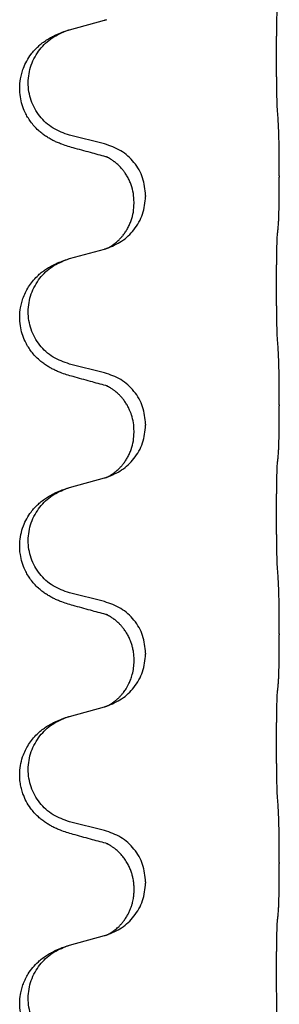
# Model space of a CAD drawing. Units: millimetres. Extents: x -32 to 699, y 261 to 608.
# Drawn here: x 636 to 638, y 496 to 502 of the extents above; entities that cross this region are included whole.
import ezdxf

# ---------------------------------------------------------------- set-up
doc = ezdxf.new("R2010")
doc.units = ezdxf.units.MM

# ---------------------------------------------------------------- blocks, each defined once
blk = doc.blocks.new('HL50W_0_100_2')
at = {"color": 7, "linetype": 'Continuous'}
for p, q in [((636.1413, 502.3806), (636.3839, 502.447)), ((636.3839, 501.5891), (636.1413, 501.6494)), ((637.5973, 501.3667), (637.5973, 501.3592)), ((636.5891, 501.177), (636.5891, 501.1845)), ((636.6693, 501.2322), (636.6693, 501.2247)), ((636.1413, 500.7931), (636.3839, 500.8595)), ((636.3839, 500.0016), (636.1413, 500.0619)), ((637.5973, 499.7792), (637.5973, 499.7717)), ((636.6693, 499.6447), (636.6693, 499.6372)), ((636.5891, 499.5895), (636.5891, 499.597)), ((636.1413, 499.2056), (636.3839, 499.272)), ((636.3839, 498.4141), (636.1413, 498.4744)), ((637.5973, 498.1917), (637.5973, 498.1842)), ((636.6693, 498.0572), (636.6693, 498.0497)), ((636.5891, 498.002), (636.5891, 498.0095)), ((636.1413, 497.6181), (636.3839, 497.6845)), ((636.3839, 496.8266), (636.1413, 496.8869)), ((637.5973, 496.6042), (637.5973, 496.5967)), ((636.5891, 496.4145), (636.5891, 496.422)), ((636.6693, 496.4697), (636.6693, 496.4622)), ((636.1413, 496.0306), (636.3839, 496.097))]:
    blk.add_line(p, q, dxfattribs=at)
for points, knots in [([(637.5847, 501.8207), (637.5842, 501.8285), (637.5832, 501.8441), (637.5824, 501.8656), (637.5818, 501.8852), (637.5813, 501.9041), (637.5808, 501.9244), (637.5803, 501.9473), (637.5799, 501.9717), (637.5795, 501.9986), (637.5791, 502.0269), (637.5788, 502.0574), (637.5786, 502.089), (637.5784, 502.1223), (637.5783, 502.1563), (637.5782, 502.191), (637.5783, 502.2258), (637.5784, 502.2602), (637.5785, 502.294), (637.5787, 502.3261), (637.579, 502.3571), (637.5794, 502.3855), (637.5798, 502.4126), (637.5802, 502.4366), (637.5807, 502.4591), (637.5812, 502.4785), (637.5817, 502.4963), (637.5823, 502.5138), (637.5831, 502.5323), (637.5841, 502.5454), (637.5847, 502.5519)], [0, 0, 0, 0, 0.0234765, 0.0469534, 0.0645438, 0.0821339, 0.1037462, 0.1253586, 0.1510586, 0.1767586, 0.206271, 0.2357833, 0.2684196, 0.3010558, 0.3356716, 0.3702875, 0.405212, 0.4401364, 0.4733672, 0.5065979, 0.5364718, 0.5663457, 0.5919636, 0.6175816, 0.6385242, 0.6594665, 0.6757746, 0.6920833, 0.7117475, 0.7314105, 0.7314105, 0.7314105, 0.7314105]), ([(636.3839, 502.447), (636.3858, 502.4475), (636.3895, 502.4486), (636.3932, 502.4496), (636.3951, 502.4502)], [0, 0, 0, 0, 0.00577499, 0.01154999, 0.01154999, 0.01154999, 0.01154999]), ([(636.3951, 502.4502), (636.3956, 502.4504), (636.3966, 502.4508), (636.3977, 502.4511), (636.3982, 502.4512)], [0, 0, 0, 0, 0.001675971, 0.003351965, 0.003351965, 0.003351965, 0.003351965]), ([(636.1655, 501.562), (636.1506, 501.5662), (636.1208, 501.5747), (636.0827, 501.5882), (636.051, 501.6014), (636.0251, 501.6138), (635.9995, 501.6278), (635.9738, 501.6439), (635.9488, 501.6622), (635.9223, 501.6847), (635.8958, 501.7115), (635.8709, 501.7422), (635.8498, 501.7741), (635.8292, 501.8127), (635.811, 501.8597), (635.7978, 501.9171), (635.7935, 501.9777), (635.7983, 502.0322), (635.8083, 502.0775), (635.8221, 502.1195), (635.8432, 502.1647), (635.8701, 502.2063), (635.8978, 502.2397), (635.9239, 502.2659), (635.9518, 502.2895), (635.9798, 502.3094), (636.0079, 502.3264), (636.0405, 502.3434), (636.0794, 502.3603), (636.1097, 502.3706), (636.1249, 502.3757)], [0, 0, 0, 0, 0.04644, 0.09288, 0.121193, 0.149508, 0.179078, 0.208647, 0.24033, 0.272021, 0.312671, 0.35332, 0.39035, 0.427391, 0.484196, 0.541066, 0.603462, 0.665794, 0.704201, 0.742605, 0.798013, 0.85343, 0.890791, 0.928129, 0.964138, 1.000149, 1.031277, 1.062399, 1.110412, 1.158425, 1.158425, 1.158425, 1.158425]), ([(636.1413, 501.6494), (636.1019, 501.6632), (636.023, 501.6908), (635.9447, 501.7634), (635.8986, 501.8327), (635.8731, 501.8901), (635.8576, 501.9508), (635.8524, 502.0134), (635.8581, 502.0759), (635.8741, 502.1366), (635.8998, 502.1939), (635.9445, 502.2609), (636.0169, 502.3307), (636.0889, 502.3607), (636.1249, 502.3757)], [0, 0, 0, 0, 0.1243162, 0.2486303, 0.311061, 0.3735282, 0.4359925, 0.4984227, 0.5608752, 0.6233635, 0.6858687, 0.7483341, 0.8644819, 0.9806303, 0.9806303, 0.9806303, 0.9806303]), ([(636.1249, 502.3757), (636.1276, 502.3765), (636.133, 502.3783), (636.1385, 502.3798), (636.1413, 502.3806)], [0, 0, 0, 0, 0.00856105, 0.01712211, 0.01712211, 0.01712211, 0.01712211]), ([(637.5973, 501.3667), (637.5973, 501.3885), (637.5972, 501.4321), (637.5968, 501.4859), (637.5964, 501.5282), (637.596, 501.5586), (637.5955, 501.5889), (637.5947, 501.63), (637.5936, 501.6821), (637.5914, 501.7241), (637.5903, 501.7451)], [0, 0, 0, 0, 0.0654059, 0.1308118, 0.1614529, 0.192094, 0.2221945, 0.2522953, 0.3153973, 0.3785001, 0.3785001, 0.3785001, 0.3785001]), ([(636.3935, 501.4999), (636.3757, 501.5047), (636.3399, 501.5143), (636.284, 501.5296), (636.2259, 501.5454), (636.1856, 501.5565), (636.1655, 501.562)], [0, 0, 0, 0, 0.0555443, 0.1110885, 0.1737133, 0.2363381, 0.2363381, 0.2363381, 0.2363381]), ([(636.6693, 501.2322), (636.6652, 501.2733), (636.657, 501.3555), (636.5933, 501.4639), (636.5008, 501.5486), (636.4229, 501.5756), (636.3839, 501.5891)], [0, 0, 0, 0, 0.1226219, 0.245243, 0.3677777, 0.4903134, 0.4903134, 0.4903134, 0.4903134]), ([(636.4071, 501.4959), (636.4048, 501.4963), (636.4001, 501.4972), (636.3957, 501.499), (636.3935, 501.4999)], [0, 0, 0, 0, 0.00710036, 0.01419737, 0.01419737, 0.01419737, 0.01419737]), ([(636.5891, 501.1845), (636.5881, 501.2049), (636.5861, 501.2458), (636.5727, 501.2954), (636.5575, 501.3332), (636.5461, 501.3558), (636.5358, 501.3733), (636.5262, 501.3881), (636.5144, 501.4044), (636.4988, 501.4231), (636.4806, 501.442), (636.465, 501.4557), (636.4544, 501.464), (636.4482, 501.4688), (636.4403, 501.4744), (636.43, 501.4812), (636.4185, 501.4881), (636.408, 501.4936), (636.3997, 501.4975), (636.3956, 501.4991), (636.3935, 501.4999)], [0, 0, 0, 0, 0.0612574, 0.1225134, 0.1529318, 0.1833386, 0.1985601, 0.2137791, 0.236273, 0.2587772, 0.2868347, 0.3148776, 0.3209961, 0.3271136, 0.3384726, 0.3498359, 0.3642591, 0.3786749, 0.3852816, 0.3918882, 0.3918882, 0.3918882, 0.3918882]), ([(637.5903, 501.0155), (637.5908, 501.0215), (637.5919, 501.0335), (637.5927, 501.0504), (637.5933, 501.0663), (637.5939, 501.0825), (637.5944, 501.1001), (637.5949, 501.1206), (637.5954, 501.1426), (637.5959, 501.1677), (637.5963, 501.1944), (637.5968, 501.236), (637.5972, 501.291), (637.5973, 501.3365), (637.5973, 501.3592)], [0, 0, 0, 0, 0.0180365, 0.0360742, 0.0508771, 0.0656794, 0.0846745, 0.10367, 0.1272002, 0.1507303, 0.1790399, 0.2073495, 0.275595, 0.3438404, 0.3438404, 0.3438404, 0.3438404]), ([(636.3982, 500.8637), (636.4344, 500.8786), (636.5067, 500.9084), (636.594, 500.9924), (636.6566, 501.1), (636.6651, 501.1831), (636.6693, 501.2247)], [0, 0, 0, 0, 0.1163556, 0.2327097, 0.3567726, 0.4808388, 0.4808388, 0.4808388, 0.4808388]), ([(636.3982, 500.8637), (636.3998, 500.8645), (636.4028, 500.8659), (636.4102, 500.8694), (636.4202, 500.8747), (636.4316, 500.8816), (636.4419, 500.8885), (636.4497, 500.8941), (636.4559, 500.8988), (636.4632, 500.9047), (636.4729, 500.9129), (636.486, 500.9252), (636.4998, 500.9397), (636.515, 500.958), (636.53, 500.9788), (636.5447, 501.0029), (636.5578, 501.0291), (636.5728, 501.0667), (636.5862, 501.116), (636.5881, 501.1567), (636.5891, 501.177)], [0, 0, 0, 0, 0.0050569, 0.0101139, 0.024506, 0.0389062, 0.0502439, 0.0615775, 0.0676744, 0.0737719, 0.0897065, 0.1056441, 0.1276939, 0.149748, 0.1770187, 0.2042935, 0.2345373, 0.2647825, 0.325689, 0.3865968, 0.3865968, 0.3865968, 0.3865968]), ([(637.5847, 500.9644), (637.5851, 500.9687), (637.586, 500.9774), (637.5875, 500.9903), (637.5889, 501.003), (637.5898, 501.0113), (637.5903, 501.0155)], [0, 0, 0, 0, 0.01311459, 0.02622919, 0.03882166, 0.05141413, 0.05141413, 0.05141413, 0.05141413]), ([(637.5847, 500.2332), (637.5842, 500.241), (637.5832, 500.2566), (637.5824, 500.2781), (637.5818, 500.2977), (637.5813, 500.3166), (637.5808, 500.3369), (637.5803, 500.3598), (637.5799, 500.3842), (637.5795, 500.4111), (637.5791, 500.4394), (637.5788, 500.4699), (637.5786, 500.5015), (637.5784, 500.5348), (637.5783, 500.5688), (637.5782, 500.6035), (637.5783, 500.6383), (637.5784, 500.6727), (637.5785, 500.7065), (637.5787, 500.7386), (637.579, 500.7696), (637.5794, 500.798), (637.5798, 500.8251), (637.5802, 500.8491), (637.5807, 500.8716), (637.5812, 500.891), (637.5817, 500.9088), (637.5823, 500.9263), (637.5831, 500.9448), (637.5841, 500.9579), (637.5847, 500.9644)], [0, 0, 0, 0, 0.0234765, 0.0469534, 0.0645438, 0.0821339, 0.1037462, 0.1253586, 0.1510586, 0.1767586, 0.206271, 0.2357833, 0.2684196, 0.3010558, 0.3356716, 0.3702875, 0.405212, 0.4401364, 0.4733672, 0.5065979, 0.5364718, 0.5663457, 0.5919636, 0.6175816, 0.6385242, 0.6594665, 0.6757746, 0.6920833, 0.7117475, 0.7314105, 0.7314105, 0.7314105, 0.7314105]), ([(636.3839, 500.8595), (636.3858, 500.86), (636.3895, 500.8611), (636.3932, 500.8621), (636.3951, 500.8627)], [0, 0, 0, 0, 0.00577499, 0.01154999, 0.01154999, 0.01154999, 0.01154999]), ([(636.3951, 500.8627), (636.3956, 500.8629), (636.3966, 500.8633), (636.3977, 500.8636), (636.3982, 500.8637)], [0, 0, 0, 0, 0.001675971, 0.003351965, 0.003351965, 0.003351965, 0.003351965]), ([(636.1655, 499.9745), (636.1506, 499.9787), (636.1208, 499.9872), (636.0827, 500.0007), (636.051, 500.0139), (636.0251, 500.0263), (635.9995, 500.0403), (635.9738, 500.0564), (635.9488, 500.0747), (635.9223, 500.0972), (635.8958, 500.124), (635.8709, 500.1547), (635.8498, 500.1866), (635.8292, 500.2252), (635.811, 500.2722), (635.7978, 500.3296), (635.7935, 500.3902), (635.7983, 500.4447), (635.8083, 500.49), (635.821, 500.5287), (635.8387, 500.568), (635.8623, 500.6077), (635.8908, 500.6449), (635.9213, 500.6763), (635.9518, 500.702), (635.9798, 500.7219), (636.0079, 500.7389), (636.0405, 500.7559), (636.0794, 500.7728), (636.1097, 500.7831), (636.1249, 500.7882)], [0, 0, 0, 0, 0.04644, 0.09288, 0.121193, 0.149508, 0.179078, 0.208647, 0.24033, 0.272021, 0.312671, 0.35332, 0.39035, 0.427391, 0.484196, 0.541066, 0.603459, 0.665794, 0.704208, 0.742605, 0.787875, 0.833167, 0.880661, 0.928143, 0.964159, 1.000164, 1.03129, 1.062414, 1.110426, 1.15844, 1.15844, 1.15844, 1.15844]), ([(636.1413, 500.0619), (636.1019, 500.0757), (636.023, 500.1033), (635.9447, 500.1759), (635.8986, 500.2452), (635.8731, 500.3026), (635.8576, 500.3633), (635.8524, 500.4259), (635.8581, 500.4884), (635.8741, 500.5491), (635.8998, 500.6064), (635.9445, 500.6734), (636.0169, 500.7432), (636.0889, 500.7732), (636.1249, 500.7882)], [0, 0, 0, 0, 0.1243162, 0.2486303, 0.311061, 0.3735282, 0.4359925, 0.4984227, 0.5608752, 0.6233635, 0.6858687, 0.7483341, 0.8644816, 0.9806298, 0.9806298, 0.9806298, 0.9806298]), ([(636.1249, 500.7882), (636.1276, 500.789), (636.133, 500.7908), (636.1385, 500.7923), (636.1413, 500.7931)], [0, 0, 0, 0, 0.00856103, 0.01712207, 0.01712207, 0.01712207, 0.01712207]), ([(637.5973, 499.7792), (637.5973, 499.801), (637.5972, 499.8446), (637.5968, 499.9008), (637.5963, 499.9477), (637.5958, 499.9805), (637.5954, 500.0084), (637.5946, 500.0448), (637.5936, 500.0946), (637.5914, 500.1366), (637.5903, 500.1576)], [0, 0, 0, 0, 0.0654059, 0.1308118, 0.1685058, 0.2061996, 0.2292474, 0.2522953, 0.3153973, 0.3785001, 0.3785001, 0.3785001, 0.3785001]), ([(636.3935, 499.9124), (636.3757, 499.9172), (636.3399, 499.9268), (636.284, 499.9421), (636.2259, 499.9579), (636.1856, 499.969), (636.1655, 499.9745)], [0, 0, 0, 0, 0.0555443, 0.1110885, 0.1737133, 0.2363381, 0.2363381, 0.2363381, 0.2363381]), ([(636.6693, 499.6447), (636.6652, 499.6858), (636.657, 499.768), (636.5933, 499.8764), (636.5008, 499.9611), (636.4229, 499.9881), (636.3839, 500.0016)], [0, 0, 0, 0, 0.1226219, 0.245243, 0.3677777, 0.4903134, 0.4903134, 0.4903134, 0.4903134]), ([(636.4071, 499.9084), (636.4048, 499.9088), (636.4001, 499.9097), (636.3957, 499.9115), (636.3935, 499.9124)], [0, 0, 0, 0, 0.00710036, 0.01419737, 0.01419737, 0.01419737, 0.01419737]), ([(636.5891, 499.597), (636.5883, 499.6161), (636.5865, 499.6542), (636.5754, 499.6981), (636.5643, 499.729), (636.5571, 499.7459), (636.55, 499.7605), (636.5413, 499.7767), (636.5293, 499.7963), (636.5142, 499.8172), (636.4988, 499.8356), (636.4848, 499.8501), (636.4716, 499.8625), (636.4618, 499.8707), (636.4544, 499.8765), (636.4482, 499.8813), (636.4403, 499.8869), (636.43, 499.8937), (636.4185, 499.9006), (636.408, 499.9061), (636.3997, 499.91), (636.3956, 499.9116), (636.3935, 499.9124)], [0, 0, 0, 0, 0.0571449, 0.1142689, 0.1349324, 0.1555897, 0.1694843, 0.1833811, 0.21089, 0.2384041, 0.260635, 0.2828599, 0.2988919, 0.3149211, 0.3210394, 0.3271571, 0.3385163, 0.3498794, 0.3643026, 0.3787184, 0.3853251, 0.3919318, 0.3919318, 0.3919318, 0.3919318]), ([(637.5903, 499.428), (637.5908, 499.434), (637.5919, 499.446), (637.5927, 499.4629), (637.5933, 499.4788), (637.5939, 499.495), (637.5944, 499.5126), (637.5949, 499.5331), (637.5954, 499.5551), (637.5959, 499.5802), (637.5963, 499.6069), (637.5968, 499.6485), (637.5972, 499.7035), (637.5973, 499.749), (637.5973, 499.7717)], [0, 0, 0, 0, 0.0180365, 0.0360742, 0.0508771, 0.0656794, 0.0846745, 0.10367, 0.1272002, 0.1507303, 0.1790399, 0.2073495, 0.275595, 0.3438404, 0.3438404, 0.3438404, 0.3438404]), ([(636.3982, 499.2762), (636.4344, 499.2911), (636.5067, 499.3209), (636.594, 499.4049), (636.6566, 499.5125), (636.6651, 499.5956), (636.6693, 499.6372)], [0, 0, 0, 0, 0.1163556, 0.2327097, 0.3567726, 0.4808388, 0.4808388, 0.4808388, 0.4808388]), ([(636.3982, 499.2762), (636.3998, 499.277), (636.4028, 499.2784), (636.4102, 499.2819), (636.4202, 499.2872), (636.4316, 499.2941), (636.4419, 499.301), (636.4497, 499.3066), (636.4559, 499.3113), (636.4632, 499.3172), (636.4729, 499.3254), (636.486, 499.3377), (636.4998, 499.3522), (636.515, 499.3705), (636.53, 499.3913), (636.5447, 499.4154), (636.5578, 499.4416), (636.5728, 499.4792), (636.5862, 499.5285), (636.5881, 499.5692), (636.5891, 499.5895)], [0, 0, 0, 0, 0.005057, 0.0101139, 0.0245061, 0.0389062, 0.0502439, 0.0615775, 0.0676744, 0.0737719, 0.0897066, 0.1056441, 0.1276939, 0.1497481, 0.1770187, 0.2042935, 0.2345373, 0.2647825, 0.325689, 0.3865968, 0.3865968, 0.3865968, 0.3865968]), ([(637.5847, 499.3769), (637.5851, 499.3812), (637.586, 499.3899), (637.5875, 499.4028), (637.5889, 499.4155), (637.5898, 499.4238), (637.5903, 499.428)], [0, 0, 0, 0, 0.01311459, 0.02622919, 0.03882166, 0.05141413, 0.05141413, 0.05141413, 0.05141413]), ([(637.5847, 498.6457), (637.5842, 498.6535), (637.5832, 498.6691), (637.5824, 498.6906), (637.5818, 498.7102), (637.5813, 498.7291), (637.5808, 498.7494), (637.5803, 498.7723), (637.5799, 498.7967), (637.5795, 498.8236), (637.5791, 498.8519), (637.5788, 498.8824), (637.5786, 498.914), (637.5784, 498.9473), (637.5783, 498.9813), (637.5782, 499.016), (637.5783, 499.0508), (637.5784, 499.0852), (637.5785, 499.119), (637.5787, 499.1511), (637.579, 499.1821), (637.5794, 499.2105), (637.5798, 499.2376), (637.5802, 499.2616), (637.5807, 499.2841), (637.5812, 499.3035), (637.5817, 499.3213), (637.5823, 499.3388), (637.5831, 499.3573), (637.5841, 499.3704), (637.5847, 499.3769)], [0, 0, 0, 0, 0.0234765, 0.0469534, 0.0645438, 0.0821339, 0.1037462, 0.1253586, 0.1510586, 0.1767586, 0.206271, 0.2357833, 0.2684196, 0.3010558, 0.3356716, 0.3702875, 0.405212, 0.4401364, 0.4733672, 0.5065979, 0.5364718, 0.5663457, 0.5919636, 0.6175816, 0.6385242, 0.6594665, 0.6757746, 0.6920833, 0.7117475, 0.7314105, 0.7314105, 0.7314105, 0.7314105]), ([(636.3839, 499.272), (636.3858, 499.2725), (636.3895, 499.2736), (636.3932, 499.2746), (636.3951, 499.2752)], [0, 0, 0, 0, 0.00577499, 0.01154999, 0.01154999, 0.01154999, 0.01154999]), ([(636.3951, 499.2752), (636.3956, 499.2754), (636.3966, 499.2758), (636.3977, 499.2761), (636.3982, 499.2762)], [0, 0, 0, 0, 0.001675972, 0.003351968, 0.003351968, 0.003351968, 0.003351968]), ([(636.1249, 499.2007), (636.1276, 499.2015), (636.133, 499.2033), (636.1385, 499.2048), (636.1413, 499.2056)], [0, 0, 0, 0, 0.00856103, 0.01712207, 0.01712207, 0.01712207, 0.01712207]), ([(636.1655, 498.387), (636.1506, 498.3912), (636.1208, 498.3997), (636.0827, 498.4132), (636.051, 498.4264), (636.0251, 498.4388), (635.9995, 498.4528), (635.9738, 498.4689), (635.9488, 498.4872), (635.9223, 498.5097), (635.8958, 498.5365), (635.8709, 498.5672), (635.8498, 498.5991), (635.8292, 498.6377), (635.811, 498.6847), (635.7996, 498.7343), (635.795, 498.7787), (635.7949, 498.8252), (635.8017, 498.8793), (635.8187, 498.9372), (635.8431, 498.9897), (635.8701, 499.0313), (635.8978, 499.0647), (635.9239, 499.0909), (635.9518, 499.1145), (635.9798, 499.1344), (636.0079, 499.1514), (636.0405, 499.1684), (636.0794, 499.1853), (636.1097, 499.1956), (636.1249, 499.2007)], [0, 0, 0, 0, 0.04644, 0.09288, 0.121193, 0.149508, 0.179078, 0.208647, 0.24033, 0.272021, 0.312672, 0.35332, 0.390346, 0.427391, 0.48423, 0.541063, 0.579493, 0.617923, 0.680232, 0.742602, 0.798045, 0.853431, 0.890787, 0.928129, 0.964139, 1.000149, 1.031277, 1.062399, 1.110412, 1.158425, 1.158425, 1.158425, 1.158425]), ([(636.1413, 498.4744), (636.1019, 498.4882), (636.023, 498.5158), (635.9447, 498.5884), (635.8986, 498.6577), (635.8731, 498.7151), (635.8576, 498.7758), (635.8524, 498.8384), (635.8581, 498.9009), (635.8741, 498.9616), (635.8998, 499.0189), (635.9445, 499.0859), (636.0169, 499.1557), (636.0889, 499.1857), (636.1249, 499.2007)], [0, 0, 0, 0, 0.1243162, 0.2486303, 0.311061, 0.3735282, 0.4359925, 0.4984227, 0.5608752, 0.6233635, 0.6858687, 0.7483341, 0.8644816, 0.9806298, 0.9806298, 0.9806298, 0.9806298]), ([(637.5973, 498.1917), (637.5973, 498.2135), (637.5972, 498.2571), (637.5968, 498.3109), (637.5964, 498.3532), (637.596, 498.3836), (637.5955, 498.4139), (637.5947, 498.455), (637.5936, 498.5071), (637.5914, 498.5491), (637.5903, 498.5701)], [0, 0, 0, 0, 0.0654059, 0.1308118, 0.161453, 0.192094, 0.2221945, 0.2522953, 0.3153973, 0.3785001, 0.3785001, 0.3785001, 0.3785001]), ([(636.3935, 498.3249), (636.3757, 498.3297), (636.3399, 498.3393), (636.284, 498.3546), (636.2259, 498.3704), (636.1856, 498.3815), (636.1655, 498.387)], [0, 0, 0, 0, 0.0555443, 0.1110885, 0.1737133, 0.2363381, 0.2363381, 0.2363381, 0.2363381]), ([(636.6693, 498.0572), (636.6652, 498.0983), (636.657, 498.1805), (636.5933, 498.2889), (636.5008, 498.3736), (636.4229, 498.4006), (636.3839, 498.4141)], [0, 0, 0, 0, 0.1226219, 0.245243, 0.3677777, 0.4903134, 0.4903134, 0.4903134, 0.4903134]), ([(636.4071, 498.3209), (636.4048, 498.3213), (636.4001, 498.3222), (636.3957, 498.324), (636.3935, 498.3249)], [0, 0, 0, 0, 0.00710036, 0.01419737, 0.01419737, 0.01419737, 0.01419737]), ([(636.5891, 498.0095), (636.5888, 498.021), (636.5882, 498.0439), (636.5835, 498.0754), (636.577, 498.1036), (636.5687, 498.1303), (636.5578, 498.1576), (636.5443, 498.1843), (636.5293, 498.2088), (636.5142, 498.2297), (636.4988, 498.2481), (636.4848, 498.2626), (636.4716, 498.275), (636.4618, 498.2832), (636.4544, 498.289), (636.4482, 498.2938), (636.4403, 498.2994), (636.43, 498.3062), (636.4185, 498.3131), (636.408, 498.3186), (636.3997, 498.3225), (636.3956, 498.3241), (636.3935, 498.3249)], [0, 0, 0, 0, 0.034435, 0.0688809, 0.0951235, 0.1213705, 0.1524098, 0.1834506, 0.2109649, 0.2384739, 0.260704, 0.2829297, 0.2989618, 0.3149909, 0.3211092, 0.3272269, 0.3385861, 0.3499492, 0.3643724, 0.3787882, 0.3853949, 0.3920016, 0.3920016, 0.3920016, 0.3920016]), ([(637.5903, 497.8405), (637.5908, 497.8465), (637.5919, 497.8585), (637.5927, 497.8754), (637.5933, 497.8913), (637.5939, 497.9075), (637.5944, 497.9251), (637.5949, 497.9456), (637.5954, 497.9676), (637.5959, 497.9927), (637.5963, 498.0194), (637.5968, 498.061), (637.5972, 498.116), (637.5973, 498.1615), (637.5973, 498.1842)], [0, 0, 0, 0, 0.0180365, 0.0360742, 0.0508771, 0.0656794, 0.0846745, 0.10367, 0.1272002, 0.1507303, 0.1790399, 0.2073495, 0.275595, 0.3438404, 0.3438404, 0.3438404, 0.3438404]), ([(636.3982, 497.6887), (636.4344, 497.7036), (636.5067, 497.7334), (636.594, 497.8174), (636.6566, 497.925), (636.6651, 498.0081), (636.6693, 498.0497)], [0, 0, 0, 0, 0.1163556, 0.2327097, 0.3567726, 0.4808388, 0.4808388, 0.4808388, 0.4808388]), ([(636.3982, 497.6887), (636.3998, 497.6895), (636.4028, 497.6909), (636.4102, 497.6944), (636.4202, 497.6997), (636.4316, 497.7066), (636.4419, 497.7135), (636.4497, 497.7191), (636.4559, 497.7238), (636.4646, 497.7308), (636.4769, 497.7415), (636.4914, 497.7558), (636.5044, 497.7702), (636.5153, 497.7836), (636.5248, 497.7966), (636.5323, 497.8078), (636.5386, 497.818), (636.5439, 497.8272), (636.5489, 497.8365), (636.5543, 497.8473), (636.5599, 497.8595), (636.566, 497.8746), (636.5718, 497.8911), (636.5797, 497.9181), (636.5874, 497.955), (636.5885, 497.9863), (636.5891, 498.002)], [0, 0, 0, 0, 0.005057, 0.0101139, 0.024506, 0.0389062, 0.050244, 0.0615775, 0.0676743, 0.0737719, 0.0950944, 0.1164218, 0.1348539, 0.1532836, 0.1682043, 0.1831233, 0.1937135, 0.2043037, 0.2148475, 0.2253914, 0.2403723, 0.2553552, 0.2740848, 0.2928155, 0.3397535, 0.3866999, 0.3866999, 0.3866999, 0.3866999]), ([(637.5847, 497.7894), (637.5851, 497.7937), (637.586, 497.8024), (637.5875, 497.8153), (637.5889, 497.828), (637.5898, 497.8363), (637.5903, 497.8405)], [0, 0, 0, 0, 0.01311459, 0.02622919, 0.03882166, 0.05141413, 0.05141413, 0.05141413, 0.05141413]), ([(637.5847, 497.0582), (637.5842, 497.066), (637.5832, 497.0816), (637.5824, 497.1031), (637.5818, 497.1227), (637.5813, 497.1416), (637.5808, 497.1619), (637.5803, 497.1848), (637.5799, 497.2092), (637.5795, 497.2361), (637.5791, 497.2644), (637.5788, 497.2949), (637.5786, 497.3265), (637.5784, 497.3598), (637.5783, 497.3938), (637.5782, 497.4285), (637.5783, 497.4633), (637.5784, 497.4977), (637.5785, 497.5315), (637.5787, 497.5636), (637.579, 497.5946), (637.5794, 497.623), (637.5798, 497.6501), (637.5802, 497.6741), (637.5807, 497.6966), (637.5812, 497.716), (637.5817, 497.7338), (637.5823, 497.7513), (637.5831, 497.7698), (637.5841, 497.7829), (637.5847, 497.7894)], [0, 0, 0, 0, 0.0234765, 0.0469534, 0.0645438, 0.0821339, 0.1037462, 0.1253586, 0.1510586, 0.1767586, 0.206271, 0.2357833, 0.2684196, 0.3010558, 0.3356716, 0.3702875, 0.405212, 0.4401364, 0.4733672, 0.5065979, 0.5364718, 0.5663457, 0.5919636, 0.6175816, 0.6385242, 0.6594665, 0.6757746, 0.6920833, 0.7117475, 0.7314105, 0.7314105, 0.7314105, 0.7314105]), ([(636.3839, 497.6845), (636.3858, 497.685), (636.3895, 497.6861), (636.3932, 497.6871), (636.3951, 497.6877)], [0, 0, 0, 0, 0.00577499, 0.01154999, 0.01154999, 0.01154999, 0.01154999]), ([(636.3951, 497.6877), (636.3956, 497.6879), (636.3966, 497.6883), (636.3977, 497.6886), (636.3982, 497.6887)], [0, 0, 0, 0, 0.001675972, 0.003351968, 0.003351968, 0.003351968, 0.003351968]), ([(636.1655, 496.7995), (636.1506, 496.8037), (636.1208, 496.8122), (636.0827, 496.8257), (636.051, 496.8389), (636.0251, 496.8513), (635.9995, 496.8653), (635.9738, 496.8814), (635.9488, 496.8997), (635.9223, 496.9222), (635.8958, 496.949), (635.8667, 496.9848), (635.8394, 497.0287), (635.819, 497.0748), (635.8064, 497.1166), (635.7989, 497.1534), (635.795, 497.1912), (635.7949, 497.2377), (635.8018, 497.2918), (635.8177, 497.3465), (635.8387, 497.393), (635.8623, 497.4327), (635.8908, 497.4698), (635.9213, 497.5013), (635.9518, 497.527), (635.9798, 497.5469), (636.0079, 497.5639), (636.0405, 497.5809), (636.0794, 497.5978), (636.1097, 497.6081), (636.1249, 497.6132)], [0, 0, 0, 0, 0.04644, 0.09288, 0.121193, 0.149508, 0.179077, 0.208647, 0.240332, 0.272021, 0.312655, 0.353321, 0.410226, 0.46712, 0.504106, 0.541066, 0.579478, 0.617924, 0.680256, 0.742604, 0.787899, 0.833167, 0.880656, 0.928143, 0.96416, 1.000164, 1.03129, 1.062414, 1.110426, 1.15844, 1.15844, 1.15844, 1.15844]), ([(636.1413, 496.8869), (636.1019, 496.9007), (636.023, 496.9283), (635.9447, 497.0009), (635.8986, 497.0702), (635.8731, 497.1276), (635.8576, 497.1883), (635.8524, 497.2509), (635.8581, 497.3134), (635.8741, 497.3741), (635.8998, 497.4314), (635.9445, 497.4984), (636.0169, 497.5682), (636.0889, 497.5982), (636.1249, 497.6132)], [0, 0, 0, 0, 0.1243162, 0.2486303, 0.311061, 0.3735282, 0.4359925, 0.4984227, 0.5608752, 0.6233635, 0.6858687, 0.7483341, 0.8644816, 0.9806298, 0.9806298, 0.9806298, 0.9806298]), ([(636.1249, 497.6132), (636.1276, 497.614), (636.133, 497.6158), (636.1385, 497.6173), (636.1413, 497.6181)], [0, 0, 0, 0, 0.00856103, 0.01712207, 0.01712207, 0.01712207, 0.01712207]), ([(637.5973, 496.6042), (637.5973, 496.626), (637.5972, 496.6696), (637.5968, 496.7258), (637.5963, 496.7727), (637.5958, 496.8055), (637.5954, 496.8334), (637.5946, 496.8698), (637.5936, 496.9196), (637.5914, 496.9616), (637.5903, 496.9826)], [0, 0, 0, 0, 0.0654059, 0.1308118, 0.1685058, 0.2061996, 0.2292473, 0.2522953, 0.315399, 0.3785006, 0.3785006, 0.3785006, 0.3785006]), ([(636.6693, 496.4697), (636.6652, 496.5108), (636.657, 496.593), (636.5933, 496.7014), (636.5008, 496.7861), (636.4229, 496.8131), (636.3839, 496.8266)], [0, 0, 0, 0, 0.1226219, 0.245243, 0.3677777, 0.4903134, 0.4903134, 0.4903134, 0.4903134]), ([(636.3935, 496.7374), (636.3757, 496.7422), (636.3399, 496.7518), (636.284, 496.7671), (636.2259, 496.7829), (636.1856, 496.794), (636.1655, 496.7995)], [0, 0, 0, 0, 0.0555443, 0.1110885, 0.1737133, 0.2363381, 0.2363381, 0.2363381, 0.2363381]), ([(636.4071, 496.7334), (636.4048, 496.7338), (636.4001, 496.7347), (636.3957, 496.7365), (636.3935, 496.7374)], [0, 0, 0, 0, 0.00710036, 0.01419737, 0.01419737, 0.01419737, 0.01419737]), ([(636.5891, 496.422), (636.5888, 496.4335), (636.5882, 496.4564), (636.5835, 496.4879), (636.577, 496.5161), (636.5687, 496.5428), (636.5578, 496.5701), (636.5433, 496.5988), (636.5258, 496.6268), (636.5055, 496.6532), (636.4833, 496.677), (636.4659, 496.6925), (636.4544, 496.7015), (636.4482, 496.7063), (636.4403, 496.7119), (636.43, 496.7187), (636.4185, 496.7256), (636.408, 496.7311), (636.3997, 496.735), (636.3956, 496.7366), (636.3935, 496.7374)], [0, 0, 0, 0, 0.0344349, 0.0688809, 0.0951239, 0.1213705, 0.1524078, 0.1834505, 0.2174597, 0.2514748, 0.2832332, 0.3149648, 0.3210834, 0.3272008, 0.3385598, 0.3499231, 0.3643463, 0.3787621, 0.3853688, 0.3919755, 0.3919755, 0.3919755, 0.3919755]), ([(637.5903, 496.253), (637.5908, 496.259), (637.5919, 496.271), (637.5927, 496.2879), (637.5933, 496.3038), (637.5939, 496.32), (637.5944, 496.3376), (637.5949, 496.3581), (637.5954, 496.3801), (637.5959, 496.4052), (637.5963, 496.4319), (637.5968, 496.4735), (637.5972, 496.5285), (637.5973, 496.574), (637.5973, 496.5967)], [0, 0, 0, 0, 0.0180365, 0.0360742, 0.0508771, 0.0656794, 0.0846745, 0.10367, 0.1272002, 0.1507303, 0.1790399, 0.2073495, 0.275595, 0.3438404, 0.3438404, 0.3438404, 0.3438404]), ([(636.3982, 496.1012), (636.4344, 496.1161), (636.5067, 496.1459), (636.594, 496.2299), (636.6566, 496.3375), (636.6651, 496.4206), (636.6693, 496.4622)], [0, 0, 0, 0, 0.1163556, 0.2327097, 0.3567726, 0.4808388, 0.4808388, 0.4808388, 0.4808388]), ([(636.3982, 496.1012), (636.3998, 496.102), (636.4028, 496.1034), (636.4102, 496.1069), (636.4202, 496.1122), (636.4316, 496.1191), (636.4419, 496.126), (636.4497, 496.1316), (636.4559, 496.1363), (636.4632, 496.1422), (636.4729, 496.1504), (636.486, 496.1627), (636.4998, 496.1772), (636.515, 496.1955), (636.53, 496.2163), (636.5438, 496.2389), (636.5555, 496.2619), (636.5649, 496.284), (636.5726, 496.3057), (636.5783, 496.3258), (636.5826, 496.3452), (636.5861, 496.3659), (636.5886, 496.389), (636.589, 496.406), (636.5891, 496.4145)], [0, 0, 0, 0, 0.005057, 0.0101139, 0.0245061, 0.0389062, 0.0502439, 0.0615775, 0.0676744, 0.0737719, 0.0897066, 0.1056441, 0.1276937, 0.1497481, 0.17702, 0.2042935, 0.2292771, 0.2542575, 0.2762768, 0.2982945, 0.3170672, 0.3358382, 0.3612868, 0.3867315, 0.3867315, 0.3867315, 0.3867315]), ([(637.5847, 495.4707), (637.5842, 495.4785), (637.5832, 495.4941), (637.5824, 495.5156), (637.5818, 495.5352), (637.5813, 495.5541), (637.5808, 495.5744), (637.5803, 495.5973), (637.5799, 495.6217), (637.5795, 495.6486), (637.5791, 495.6769), (637.5788, 495.7074), (637.5786, 495.739), (637.5784, 495.7723), (637.5783, 495.8063), (637.5782, 495.841), (637.5783, 495.8758), (637.5784, 495.9102), (637.5785, 495.944), (637.5787, 495.9761), (637.579, 496.0071), (637.5794, 496.0355), (637.5798, 496.0626), (637.5802, 496.0866), (637.5807, 496.1091), (637.5812, 496.1285), (637.5817, 496.1463), (637.5823, 496.1638), (637.5831, 496.1823), (637.5841, 496.1954), (637.5847, 496.2019)], [0, 0, 0, 0, 0.0234765, 0.0469534, 0.0645438, 0.0821339, 0.1037462, 0.1253586, 0.1510586, 0.1767586, 0.206271, 0.2357833, 0.2684196, 0.3010558, 0.3356716, 0.3702875, 0.405212, 0.4401364, 0.4733672, 0.5065979, 0.5364718, 0.5663457, 0.5919636, 0.6175816, 0.6385242, 0.6594665, 0.6757746, 0.6920833, 0.7117475, 0.7314105, 0.7314105, 0.7314105, 0.7314105]), ([(637.5847, 496.2019), (637.5851, 496.2062), (637.586, 496.2149), (637.5875, 496.2278), (637.5889, 496.2405), (637.5898, 496.2488), (637.5903, 496.253)], [0, 0, 0, 0, 0.01311459, 0.02622919, 0.03882166, 0.05141413, 0.05141413, 0.05141413, 0.05141413]), ([(636.3839, 496.097), (636.3858, 496.0975), (636.3895, 496.0986), (636.3932, 496.0996), (636.3951, 496.1002)], [0, 0, 0, 0, 0.00577499, 0.01154999, 0.01154999, 0.01154999, 0.01154999]), ([(636.3951, 496.1002), (636.3956, 496.1004), (636.3966, 496.1008), (636.3977, 496.1011), (636.3982, 496.1012)], [0, 0, 0, 0, 0.001675972, 0.003351968, 0.003351968, 0.003351968, 0.003351968]), ([(636.1655, 495.212), (636.1506, 495.2162), (636.1208, 495.2247), (636.0827, 495.2382), (636.051, 495.2514), (636.0251, 495.2638), (635.9995, 495.2778), (635.9738, 495.2939), (635.9488, 495.3122), (635.9223, 495.3347), (635.8958, 495.3615), (635.8709, 495.3922), (635.8498, 495.4241), (635.8292, 495.4627), (635.811, 495.5097), (635.7978, 495.5671), (635.7935, 495.6277), (635.7983, 495.6822), (635.8083, 495.7275), (635.8202, 495.7639), (635.8355, 495.7987), (635.8567, 495.8368), (635.8857, 495.8768), (635.9194, 495.9122), (635.9518, 495.9395), (635.9798, 495.9594), (636.0079, 495.9764), (636.0405, 495.9934), (636.0794, 496.0103), (636.1097, 496.0206), (636.1249, 496.0257)], [0, 0, 0, 0, 0.04644, 0.09288, 0.121193, 0.149508, 0.179078, 0.208647, 0.24033, 0.272021, 0.312671, 0.35332, 0.39035, 0.427391, 0.484196, 0.541066, 0.603457, 0.665794, 0.704214, 0.742605, 0.78039, 0.818198, 0.873163, 0.928132, 0.964154, 1.000153, 1.031279, 1.062403, 1.110416, 1.158429, 1.158429, 1.158429, 1.158429]), ([(636.1413, 495.2994), (636.1019, 495.3132), (636.023, 495.3408), (635.9447, 495.4134), (635.8986, 495.4827), (635.8731, 495.5401), (635.8576, 495.6008), (635.8524, 495.6634), (635.8581, 495.7259), (635.8741, 495.7866), (635.8998, 495.8439), (635.9445, 495.9109), (636.0169, 495.9807), (636.0889, 496.0107), (636.1249, 496.0257)], [0, 0, 0, 0, 0.1243162, 0.2486303, 0.311061, 0.3735282, 0.4359925, 0.4984227, 0.5608752, 0.6233635, 0.6858687, 0.7483341, 0.8644816, 0.9806298, 0.9806298, 0.9806298, 0.9806298]), ([(636.1249, 496.0257), (636.1276, 496.0265), (636.133, 496.0283), (636.1385, 496.0298), (636.1413, 496.0306)], [0, 0, 0, 0, 0.00856103, 0.01712207, 0.01712207, 0.01712207, 0.01712207])]:
    blk.add_open_spline(points, degree=3, knots=knots, dxfattribs=at)
for points in [[(637.5903, 501.7451), (637.5893, 501.7577), (637.5875, 501.7829), (637.5856, 501.8081), (637.5847, 501.8207)], [(637.5903, 500.1576), (637.5893, 500.1702), (637.5875, 500.1954), (637.5856, 500.2206), (637.5847, 500.2332)], [(637.5903, 498.5701), (637.5893, 498.5827), (637.5875, 498.6079), (637.5856, 498.6331), (637.5847, 498.6457)], [(637.5903, 496.9826), (637.5893, 496.9952), (637.5875, 497.0204), (637.5856, 497.0456), (637.5847, 497.0582)]]:
    blk.add_open_spline(points, degree=3, dxfattribs=at)

msp = doc.modelspace()

# ---------------------------------------------------------------- block references
msp.add_blockref('HL50W_0_100_2', (0, 0))

doc.saveas('drawing.dxf')
